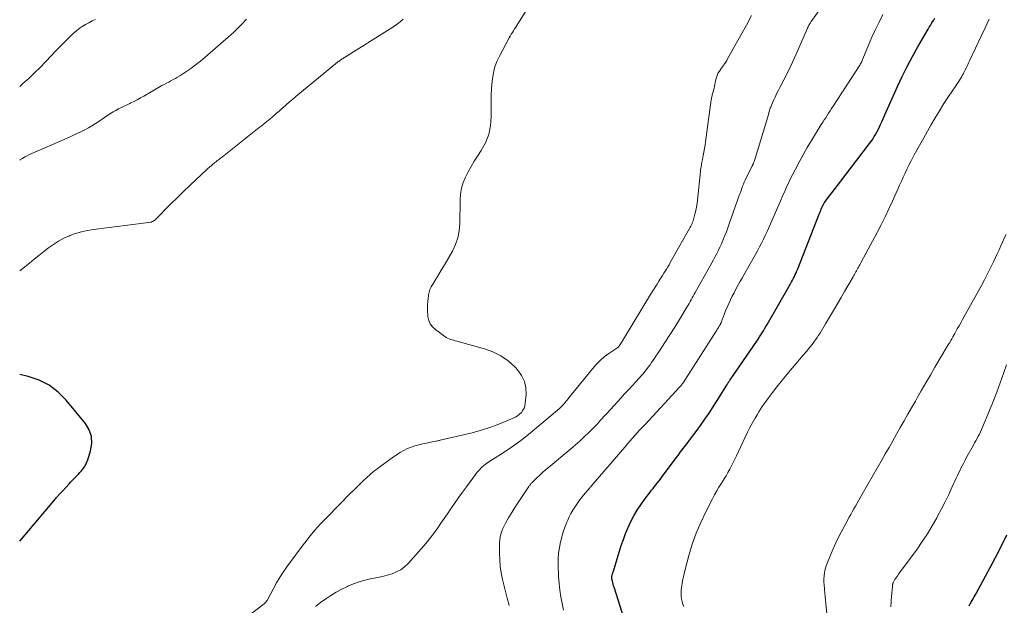
# Model space of a CAD drawing. Units: feet. Extents: x 1965000 to 1970021, y 580000 to 585000.
# Drawn here: x 1965000 to 1965178, y 582313 to 582418 of the extents above; entities that cross this region are included whole.
import ezdxf

# ---------------------------------------------------------------- set-up
doc = ezdxf.new("R2010")
doc.units = ezdxf.units.FT
doc.header["$LTSCALE"] = 100
doc.header["$MEASUREMENT"] = 0
doc.layers.add('CONTOUR INDEX', color=32, linetype='Continuous', lineweight=25)
doc.layers.add('CONTOUR INTERMEDIATE', color=40, linetype='Continuous', lineweight=15)

msp = doc.modelspace()

# ---------------------------------------------------------------- linework, layer by layer
at = {"layer": 'CONTOUR INDEX', "flags": 128}
for points, elevation in [([(1965109.73, 582308.17), (1965107.27, 582315.78), (1965107.19, 582316.06), (1965107.11, 582316.34), (1965107.04, 582316.62), (1965106.97, 582316.9), (1965106.9, 582317.22), (1965106.88, 582317.34), (1965106.87, 582317.46), (1965106.87, 582317.58), (1965106.88, 582317.7), (1965106.9, 582317.83), (1965106.93, 582317.95), (1965106.96, 582318.06), (1965106.99, 582318.18), (1965107.04, 582318.31), (1965107.08, 582318.43), (1965107.11, 582318.55), (1965107.15, 582318.67), (1965108.58, 582323.29), (1965108.95, 582324.41), (1965109.36, 582325.5), (1965109.82, 582326.58), (1965110.32, 582327.64), (1965110.87, 582328.67), (1965111.46, 582329.69), (1965112.1, 582330.66), (1965112.78, 582331.62), (1965113.8, 582332.96), (1965114.05, 582333.29), (1965114.31, 582333.61), (1965114.56, 582333.94), (1965114.82, 582334.26), (1965115.08, 582334.58), (1965115.34, 582334.91), (1965115.59, 582335.24), (1965115.84, 582335.57), (1965118.5, 582339.14), (1965118.82, 582339.57), (1965119.15, 582340), (1965119.47, 582340.42), (1965119.8, 582340.85), (1965120.13, 582341.27), (1965120.45, 582341.7), (1965120.78, 582342.12), (1965121.1, 582342.55), (1965122.08, 582343.87), (1965122.88, 582344.96), (1965123.66, 582346.07), (1965124.42, 582347.19), (1965125.16, 582348.33), (1965127.62, 582352.25), (1965127.67, 582352.33), (1965127.72, 582352.4), (1965127.77, 582352.48), (1965127.81, 582352.56), (1965127.86, 582352.64), (1965127.91, 582352.71), (1965127.96, 582352.79), (1965128.02, 582352.86), (1965128.08, 582352.95), (1965128.13, 582353.03), (1965128.19, 582353.11), (1965128.24, 582353.19), (1965133.07, 582360.19), (1965133.31, 582360.55), (1965133.55, 582360.92), (1965133.78, 582361.29), (1965134.01, 582361.66), (1965134.23, 582362.04), (1965134.45, 582362.41), (1965134.67, 582362.79), (1965134.88, 582363.17), (1965139.12, 582370.52), (1965139.31, 582370.84), (1965139.49, 582371.17), (1965139.66, 582371.5), (1965139.83, 582371.83), (1965139.99, 582372.17), (1965140.15, 582372.5), (1965140.29, 582372.85), (1965140.44, 582373.19), (1965144.3, 582383.07), (1965144.39, 582383.29), (1965144.48, 582383.51), (1965144.57, 582383.73), (1965144.66, 582383.94), (1965144.79, 582384.26), (1965144.81, 582384.32), (1965144.84, 582384.38), (1965144.86, 582384.43), (1965144.89, 582384.49), (1965144.92, 582384.55), (1965144.94, 582384.6), (1965144.97, 582384.66), (1965145, 582384.71), (1965145.13, 582384.94), (1965145.22, 582385.1), (1965145.33, 582385.26), (1965145.43, 582385.42), (1965145.55, 582385.58), (1965148.18, 582389.02), (1965149.15, 582390.28), (1965150.12, 582391.55), (1965151.09, 582392.81), (1965152.06, 582394.07), (1965153.38, 582395.78), (1965153.68, 582396.2), (1965153.97, 582396.62), (1965154.25, 582397.06), (1965154.51, 582397.5), (1965154.55, 582397.58), (1965154.78, 582398), (1965154.99, 582398.41), (1965155.2, 582398.84), (1965155.39, 582399.26), (1965155.58, 582399.69), (1965155.78, 582400.12), (1965155.97, 582400.55), (1965156.16, 582400.98), (1965158.44, 582406.07), (1965159.3, 582407.9), (1965160.19, 582409.71), (1965161.14, 582411.5), (1965162.12, 582413.27), (1965163.76, 582416.11), (1965163.96, 582416.44), (1965164.15, 582416.77), (1965164.36, 582417.1), (1965164.57, 582417.42), (1965164.77, 582417.75), (1965164.97, 582418.08), (1965165.17, 582418.41)], 840), ([(1965000, 582324.1), (1965006.14, 582331.36), (1965006.67, 582331.97), (1965007.21, 582332.58), (1965007.76, 582333.19), (1965008.31, 582333.78), (1965008.95, 582334.46), (1965009.19, 582334.71), (1965009.43, 582334.96), (1965009.67, 582335.21), (1965009.92, 582335.46), (1965010.16, 582335.7), (1965010.4, 582335.95), (1965010.64, 582336.2), (1965010.87, 582336.46), (1965011.17, 582336.79), (1965011.52, 582337.24), (1965011.83, 582337.71), (1965012.08, 582338.21), (1965012.28, 582338.74), (1965012.81, 582340.38), (1965013.01, 582341.7), (1965012.96, 582342.98), (1965012.54, 582344.18), (1965011.86, 582345.33), (1965008.41, 582349.52), (1965006.93, 582350.99), (1965005.32, 582352.23), (1965003.49, 582353.13), (1965001.52, 582353.8), (1965000, 582354.16)], 820), ([(1965171.37, 582312.44), (1965171.44, 582312.58), (1965171.51, 582312.73), (1965171.59, 582312.87), (1965171.67, 582313.01), (1965171.88, 582313.38), (1965172.07, 582313.7), (1965172.25, 582314.03), (1965172.43, 582314.35), (1965172.61, 582314.68), (1965175.57, 582320.14), (1965176.11, 582321.15), (1965176.65, 582322.17), (1965177.17, 582323.19), (1965177.69, 582324.22), (1965178.19, 582325.25)], 860)]:
    msp.add_lwpolyline(points, dxfattribs=dict(at, elevation=elevation))
at = {"layer": 'CONTOUR INTERMEDIATE', "flags": 128}
for points, elevation in [([(1965036.04, 582306.68), (1965044.1, 582312.79), (1965044.14, 582312.83), (1965044.18, 582312.86), (1965044.23, 582312.9), (1965044.27, 582312.93), (1965044.31, 582312.97), (1965044.35, 582313.01), (1965044.39, 582313.05), (1965044.43, 582313.09), (1965044.46, 582313.12), (1965044.51, 582313.19), (1965044.55, 582313.25), (1965044.6, 582313.32), (1965044.64, 582313.38), (1965045.74, 582315.47), (1965046.36, 582316.57), (1965047, 582317.65), (1965047.7, 582318.7), (1965048.42, 582319.73), (1965051.19, 582323.46), (1965051.69, 582324.12), (1965052.2, 582324.78), (1965052.73, 582325.42), (1965053.27, 582326.06), (1965053.82, 582326.69), (1965054.38, 582327.3), (1965054.95, 582327.91), (1965055.53, 582328.51), (1965059.73, 582332.73), (1965060.31, 582333.3), (1965060.88, 582333.88), (1965061.47, 582334.45), (1965062.05, 582335.02), (1965062.64, 582335.58), (1965063.25, 582336.12), (1965063.88, 582336.64), (1965064.52, 582337.14), (1965067.45, 582339.31), (1965068.68, 582340.11), (1965069.97, 582340.78), (1965071.33, 582341.28), (1965072.74, 582341.66), (1965075.41, 582342.19), (1965075.53, 582342.22), (1965075.65, 582342.24), (1965075.76, 582342.27), (1965075.88, 582342.3), (1965081.69, 582343.66), (1965083.1, 582344.03), (1965084.5, 582344.45), (1965085.87, 582344.94), (1965087.23, 582345.48), (1965089.07, 582346.27), (1965089.48, 582346.48), (1965089.87, 582346.72), (1965090.22, 582347.01), (1965090.55, 582347.33), (1965090.83, 582347.7), (1965091.04, 582348.09), (1965091.18, 582348.51), (1965091.26, 582348.96), (1965091.4, 582350.56), (1965091.35, 582351.77), (1965091.11, 582352.91), (1965090.59, 582353.96), (1965089.88, 582354.94), (1965089.35, 582355.51), (1965088.15, 582356.6), (1965086.85, 582357.53), (1965085.41, 582358.24), (1965083.89, 582358.8), (1965078.89, 582360.17), (1965078.61, 582360.24), (1965078.33, 582360.32), (1965078.05, 582360.4), (1965077.77, 582360.48), (1965077.5, 582360.57), (1965077.24, 582360.68), (1965076.99, 582360.82), (1965076.75, 582360.98), (1965075.03, 582362.24), (1965074.52, 582362.74), (1965074.11, 582363.29), (1965073.85, 582363.92), (1965073.69, 582364.62), (1965073.67, 582364.9), (1965073.63, 582365.5), (1965073.61, 582366.1), (1965073.63, 582366.7), (1965073.67, 582367.3), (1965073.74, 582367.98), (1965073.77, 582368.24), (1965073.8, 582368.49), (1965073.85, 582368.75), (1965073.89, 582369), (1965073.95, 582369.25), (1965074.03, 582369.5), (1965074.14, 582369.73), (1965074.26, 582369.95), (1965075.4, 582371.82), (1965076.09, 582372.96), (1965076.77, 582374.11), (1965077.44, 582375.26), (1965078.1, 582376.42), (1965078.65, 582377.6), (1965079.08, 582378.82), (1965079.32, 582380.09), (1965079.43, 582381.4), (1965079.48, 582385.59), (1965079.56, 582386.67), (1965079.74, 582387.73), (1965080.05, 582388.75), (1965080.45, 582389.76), (1965080.95, 582390.73), (1965081.47, 582391.69), (1965082.03, 582392.63), (1965082.62, 582393.55), (1965083.27, 582394.52), (1965084.06, 582395.95), (1965084.65, 582397.45), (1965084.97, 582399.02), (1965085.1, 582400.66), (1965085.08, 582402.06), (1965085.08, 582403.31), (1965085.1, 582404.55), (1965085.16, 582405.79), (1965085.25, 582407.04), (1965085.43, 582408.25), (1965085.7, 582409.44), (1965086.12, 582410.59), (1965086.64, 582411.7), (1965088.36, 582414.86), (1965088.54, 582415.18), (1965088.73, 582415.51), (1965088.93, 582415.83), (1965089.13, 582416.14), (1965089.33, 582416.46), (1965089.53, 582416.78), (1965089.73, 582417.09), (1965089.93, 582417.41), (1965093.61, 582423.39)], 824), ([(1965088.36, 582312.49), (1965088.24, 582312.93), (1965088.12, 582313.37), (1965088.01, 582313.81), (1965087.17, 582317.21), (1965086.93, 582318.38), (1965086.74, 582319.55), (1965086.63, 582320.74), (1965086.58, 582321.93), (1965086.57, 582323.24), (1965086.59, 582323.78), (1965086.64, 582324.31), (1965086.74, 582324.84), (1965086.86, 582325.37), (1965087.03, 582325.88), (1965087.23, 582326.38), (1965087.45, 582326.87), (1965087.7, 582327.35), (1965088.25, 582328.3), (1965088.8, 582329.24), (1965089.37, 582330.17), (1965089.96, 582331.09), (1965090.56, 582331.99), (1965091.92, 582333.97), (1965091.98, 582334.06), (1965092.05, 582334.15), (1965092.11, 582334.24), (1965092.18, 582334.33), (1965092.25, 582334.42), (1965092.32, 582334.51), (1965092.4, 582334.59), (1965092.48, 582334.67), (1965093.33, 582335.5), (1965093.85, 582335.99), (1965094.37, 582336.47), (1965094.9, 582336.94), (1965095.44, 582337.4), (1965099.48, 582340.75), (1965100.31, 582341.47), (1965101.13, 582342.2), (1965101.93, 582342.95), (1965102.72, 582343.71), (1965103.66, 582344.66), (1965103.97, 582344.97), (1965104.26, 582345.28), (1965104.56, 582345.59), (1965104.85, 582345.91), (1965105.13, 582346.23), (1965105.42, 582346.55), (1965105.71, 582346.87), (1965106.01, 582347.19), (1965108.52, 582349.91), (1965109.19, 582350.64), (1965109.86, 582351.36), (1965110.52, 582352.09), (1965111.19, 582352.81), (1965111.83, 582353.52), (1965112.17, 582353.89), (1965112.51, 582354.28), (1965112.83, 582354.67), (1965113.15, 582355.07), (1965113.46, 582355.47), (1965113.77, 582355.88), (1965114.06, 582356.3), (1965114.35, 582356.72), (1965115.58, 582358.59), (1965116.47, 582359.95), (1965117.36, 582361.32), (1965118.22, 582362.7), (1965119.08, 582364.09), (1965120.44, 582366.32), (1965120.63, 582366.65), (1965120.83, 582366.98), (1965121.02, 582367.31), (1965121.2, 582367.64), (1965121.39, 582367.97), (1965121.57, 582368.3), (1965121.76, 582368.63), (1965121.94, 582368.96), (1965124.61, 582373.72), (1965124.92, 582374.28), (1965125.23, 582374.84), (1965125.52, 582375.41), (1965125.82, 582375.98), (1965126.1, 582376.55), (1965126.38, 582377.12), (1965126.64, 582377.71), (1965126.9, 582378.29), (1965126.98, 582378.51), (1965127.27, 582379.2), (1965127.55, 582379.91), (1965127.81, 582380.61), (1965128.07, 582381.32), (1965129.93, 582386.59), (1965130.07, 582386.97), (1965130.2, 582387.35), (1965130.34, 582387.73), (1965130.48, 582388.11), (1965130.62, 582388.48), (1965130.77, 582388.86), (1965130.94, 582389.22), (1965131.12, 582389.59), (1965132.21, 582391.74), (1965132.23, 582391.79), (1965132.26, 582391.85), (1965132.29, 582391.9), (1965132.32, 582391.96), (1965132.35, 582392.02), (1965132.37, 582392.07), (1965132.4, 582392.13), (1965132.42, 582392.19), (1965132.51, 582392.42), (1965132.57, 582392.59), (1965132.63, 582392.77), (1965132.69, 582392.94), (1965132.75, 582393.12), (1965135.19, 582401.22), (1965135.24, 582401.41), (1965135.3, 582401.6), (1965135.36, 582401.79), (1965135.42, 582401.98), (1965135.48, 582402.17), (1965135.55, 582402.35), (1965135.62, 582402.53), (1965135.69, 582402.72), (1965136.06, 582403.55), (1965136.33, 582404.15), (1965136.6, 582404.74), (1965136.89, 582405.32), (1965137.19, 582405.9), (1965137.91, 582407.28), (1965138.56, 582408.56), (1965139.19, 582409.84), (1965139.79, 582411.14), (1965140.38, 582412.44), (1965142.19, 582416.58), (1965142.23, 582416.67), (1965142.27, 582416.76), (1965142.31, 582416.85), (1965142.35, 582416.94), (1965142.39, 582417.03), (1965142.43, 582417.12), (1965142.48, 582417.21), (1965142.53, 582417.29), (1965142.57, 582417.35), (1965142.64, 582417.47), (1965142.71, 582417.58), (1965142.79, 582417.69), (1965142.86, 582417.8), (1965146.27, 582422.63)], 832), ([(1965040.95, 582418.26), (1965040.76, 582418.05), (1965040.17, 582417.41), (1965039.67, 582416.88), (1965039.16, 582416.37), (1965038.64, 582415.88), (1965038.1, 582415.4), (1965033.46, 582411.35), (1965032.61, 582410.65), (1965031.75, 582409.97), (1965030.86, 582409.33), (1965029.96, 582408.72), (1965028.88, 582408.03), (1965028.5, 582407.78), (1965028.1, 582407.55), (1965027.7, 582407.33), (1965027.3, 582407.11), (1965026.89, 582406.9), (1965026.48, 582406.68), (1965026.08, 582406.46), (1965025.68, 582406.24), (1965022.38, 582404.34), (1965021.81, 582404.02), (1965021.23, 582403.71), (1965020.64, 582403.41), (1965020.05, 582403.12), (1965019.88, 582403.04), (1965019.37, 582402.8), (1965018.86, 582402.55), (1965018.35, 582402.3), (1965017.84, 582402.05), (1965017.34, 582401.79), (1965016.85, 582401.51), (1965016.37, 582401.21), (1965015.9, 582400.9), (1965014.31, 582399.8), (1965013.69, 582399.39), (1965013.05, 582398.99), (1965012.4, 582398.62), (1965011.73, 582398.27), (1965011.06, 582397.93), (1965010.38, 582397.61), (1965009.7, 582397.29), (1965009.01, 582396.98), (1965001.8, 582393.81), (1965001.36, 582393.6), (1965000.93, 582393.38), (1965000.51, 582393.13), (1965000.11, 582392.86), (1965000, 582392.79)], 828), ([(1965069.19, 582418.24), (1965068.76, 582417.84), (1965068.3, 582417.47), (1965067.83, 582417.12), (1965067.35, 582416.78), (1965066.85, 582416.46), (1965058.63, 582411.32), (1965058.49, 582411.23), (1965058.36, 582411.14), (1965058.22, 582411.06), (1965058.08, 582410.97), (1965057.96, 582410.89), (1965057.88, 582410.84), (1965057.81, 582410.78), (1965057.73, 582410.73), (1965057.66, 582410.68), (1965057.59, 582410.62), (1965057.52, 582410.57), (1965057.45, 582410.51), (1965057.38, 582410.45), (1965049.87, 582404.3), (1965049.58, 582404.05), (1965049.28, 582403.81), (1965048.99, 582403.55), (1965048.69, 582403.3), (1965047.5, 582402.25), (1965047.12, 582401.93), (1965046.75, 582401.6), (1965046.38, 582401.27), (1965046.01, 582400.94), (1965045.62, 582400.6), (1965045.44, 582400.44), (1965045.26, 582400.29), (1965045.08, 582400.14), (1965044.9, 582399.99), (1965044.6, 582399.75), (1965044.26, 582399.48), (1965043.93, 582399.21), (1965043.59, 582398.94), (1965043.25, 582398.68), (1965036.58, 582393.43), (1965036.4, 582393.29), (1965036.22, 582393.15), (1965036.04, 582393.01), (1965035.86, 582392.87), (1965035.67, 582392.73), (1965035.5, 582392.59), (1965035.32, 582392.44), (1965035.14, 582392.3), (1965034.86, 582392.07), (1965034.55, 582391.81), (1965034.25, 582391.55), (1965033.94, 582391.28), (1965033.64, 582391), (1965031.9, 582389.36), (1965030.73, 582388.26), (1965029.57, 582387.15), (1965028.42, 582386.03), (1965027.28, 582384.9), (1965024.31, 582381.95), (1965024.25, 582381.9), (1965024.18, 582381.84), (1965024.11, 582381.8), (1965024.03, 582381.75), (1965023.95, 582381.72), (1965023.87, 582381.69), (1965023.79, 582381.67), (1965023.7, 582381.65), (1965013.35, 582380.33), (1965012.24, 582380.14), (1965011.15, 582379.9), (1965010.07, 582379.57), (1965009.02, 582379.19), (1965008.96, 582379.17), (1965007.96, 582378.71), (1965007, 582378.21), (1965006.08, 582377.62), (1965005.19, 582376.99), (1965004.33, 582376.31), (1965003.47, 582375.63), (1965002.61, 582374.94), (1965001.76, 582374.25), (1965000, 582372.82)], 824), ([(1965013.71, 582418.2), (1965013.08, 582417.91), (1965012.47, 582417.59), (1965011.86, 582417.27), (1965011.27, 582416.91), (1965010.71, 582416.52), (1965010.17, 582416.09), (1965009.66, 582415.63), (1965008.64, 582414.62), (1965007.63, 582413.63), (1965006.64, 582412.62), (1965005.67, 582411.61), (1965004.7, 582410.58), (1965004.68, 582410.56), (1965003.69, 582409.53), (1965002.68, 582408.53), (1965001.64, 582407.55), (1965000.58, 582406.6), (1965000, 582406.1)], 832), ([(1965053.4, 582312.34), (1965054.32, 582313.01), (1965055.24, 582313.67), (1965056.17, 582314.3), (1965057.13, 582314.9), (1965058.12, 582315.43), (1965059.14, 582315.93), (1965059.23, 582315.98), (1965060.23, 582316.39), (1965061.25, 582316.75), (1965062.28, 582317.05), (1965063.34, 582317.29), (1965063.7, 582317.36), (1965064.58, 582317.55), (1965065.46, 582317.75), (1965066.33, 582317.98), (1965067.2, 582318.22), (1965068.02, 582318.54), (1965068.79, 582318.95), (1965069.48, 582319.48), (1965070.12, 582320.09), (1965072.92, 582323.24), (1965073.58, 582324.03), (1965074.23, 582324.82), (1965074.85, 582325.64), (1965075.45, 582326.48), (1965076.03, 582327.32), (1965076.61, 582328.17), (1965077.2, 582329.02), (1965077.78, 582329.86), (1965077.94, 582330.09), (1965078.61, 582331.05), (1965079.28, 582332.01), (1965079.95, 582332.96), (1965080.63, 582333.91), (1965082.24, 582336.13), (1965082.59, 582336.57), (1965082.96, 582336.99), (1965083.37, 582337.38), (1965083.79, 582337.74), (1965084.25, 582338.08), (1965084.7, 582338.41), (1965085.17, 582338.72), (1965085.65, 582339.03), (1965087.14, 582339.96), (1965088.35, 582340.74), (1965089.54, 582341.56), (1965090.69, 582342.43), (1965091.81, 582343.33), (1965097.05, 582347.72), (1965097.41, 582348.03), (1965097.76, 582348.36), (1965098.09, 582348.7), (1965098.4, 582349.06), (1965098.71, 582349.42), (1965099.02, 582349.79), (1965099.32, 582350.16), (1965099.62, 582350.53), (1965103.36, 582355.18), (1965104.03, 582355.94), (1965104.74, 582356.66), (1965105.5, 582357.31), (1965106.31, 582357.92), (1965107.95, 582359.05), (1965107.97, 582359.06), (1965107.99, 582359.08), (1965108.01, 582359.09), (1965108.02, 582359.11), (1965108.1, 582359.17), (1965108.14, 582359.22), (1965108.15, 582359.23), (1965108.19, 582359.3), (1965108.2, 582359.31), (1965108.22, 582359.33), (1965108.23, 582359.35), (1965108.24, 582359.36), (1965108.59, 582359.92), (1965108.77, 582360.21), (1965108.96, 582360.51), (1965109.14, 582360.81), (1965109.32, 582361.1), (1965114.04, 582368.86), (1965114.37, 582369.4), (1965114.7, 582369.92), (1965115.03, 582370.45), (1965115.36, 582370.98), (1965115.55, 582371.27), (1965115.79, 582371.65), (1965116.03, 582372.03), (1965116.27, 582372.41), (1965116.51, 582372.79), (1965116.75, 582373.17), (1965116.98, 582373.55), (1965117.21, 582373.94), (1965117.43, 582374.33), (1965120.88, 582380.47), (1965121.01, 582380.7), (1965121.13, 582380.93), (1965121.24, 582381.16), (1965121.35, 582381.39), (1965121.45, 582381.63), (1965121.54, 582381.87), (1965121.62, 582382.11), (1965121.69, 582382.36), (1965121.88, 582383.09), (1965122.02, 582383.71), (1965122.15, 582384.33), (1965122.25, 582384.96), (1965122.33, 582385.59), (1965122.87, 582390.79), (1965122.9, 582391.07), (1965122.94, 582391.34), (1965122.98, 582391.61), (1965123.03, 582391.88), (1965123.07, 582392.15), (1965123.12, 582392.42), (1965123.18, 582392.69), (1965123.23, 582392.95), (1965123.37, 582393.65), (1965123.49, 582394.26), (1965123.6, 582394.88), (1965123.7, 582395.5), (1965123.79, 582396.12), (1965124.82, 582403.66), (1965124.85, 582403.84), (1965124.88, 582404.03), (1965124.92, 582404.22), (1965124.96, 582404.4), (1965125.01, 582404.59), (1965125.05, 582404.77), (1965125.1, 582404.96), (1965125.15, 582405.14), (1965125.23, 582405.45), (1965125.32, 582405.78), (1965125.4, 582406.12), (1965125.47, 582406.46), (1965125.55, 582406.8), (1965125.66, 582407.38), (1965125.75, 582407.73), (1965125.87, 582408.08), (1965126.03, 582408.41), (1965126.21, 582408.73), (1965126.23, 582408.76), (1965126.43, 582409.05), (1965126.62, 582409.34), (1965126.82, 582409.63), (1965127.03, 582409.91), (1965127.23, 582410.2), (1965127.42, 582410.49), (1965127.61, 582410.79), (1965127.78, 582411.09), (1965130.17, 582415.37), (1965131.15, 582417.12), (1965132.11, 582418.87)], 828), ([(1965098.18, 582311.65), (1965097.9, 582312.83), (1965097.66, 582314.04), (1965097.46, 582315.25), (1965097.34, 582316.48), (1965097.26, 582317.71), (1965097.2, 582319.85), (1965097.2, 582320.89), (1965097.27, 582321.91), (1965097.41, 582322.94), (1965097.61, 582323.95), (1965097.7, 582324.32), (1965097.92, 582325.14), (1965098.17, 582325.95), (1965098.46, 582326.75), (1965098.78, 582327.54), (1965098.92, 582327.88), (1965099.2, 582328.48), (1965099.5, 582329.08), (1965099.83, 582329.66), (1965100.17, 582330.23), (1965100.54, 582330.78), (1965100.92, 582331.32), (1965101.33, 582331.85), (1965101.75, 582332.37), (1965102.88, 582333.71), (1965102.93, 582333.76), (1965103.01, 582333.84), (1965103.05, 582333.88), (1965103.09, 582333.92), (1965103.12, 582333.96), (1965103.16, 582334), (1965109.57, 582341.48), (1965109.61, 582341.52), (1965109.64, 582341.56), (1965109.68, 582341.6), (1965109.71, 582341.64), (1965111.89, 582344.09), (1965112.01, 582344.23), (1965112.13, 582344.36), (1965112.25, 582344.5), (1965112.38, 582344.63), (1965112.5, 582344.76), (1965112.63, 582344.9), (1965112.75, 582345.03), (1965112.87, 582345.16), (1965119.14, 582351.91), (1965119.22, 582351.99), (1965119.3, 582352.08), (1965119.37, 582352.17), (1965119.45, 582352.26), (1965119.52, 582352.36), (1965119.59, 582352.45), (1965119.65, 582352.55), (1965119.72, 582352.65), (1965125.69, 582361.97), (1965125.8, 582362.14), (1965125.9, 582362.3), (1965126.01, 582362.47), (1965126.12, 582362.63), (1965126.26, 582362.85), (1965126.29, 582362.91), (1965126.33, 582362.96), (1965126.36, 582363.01), (1965126.39, 582363.07), (1965126.42, 582363.12), (1965126.45, 582363.18), (1965126.47, 582363.24), (1965126.49, 582363.3), (1965126.52, 582363.37), (1965126.54, 582363.43), (1965126.57, 582363.49), (1965126.59, 582363.55), (1965127.13, 582364.95), (1965127.4, 582365.63), (1965127.68, 582366.29), (1965127.98, 582366.96), (1965128.29, 582367.61), (1965128.61, 582368.26), (1965128.94, 582368.91), (1965129.28, 582369.55), (1965129.62, 582370.19), (1965129.64, 582370.23), (1965130, 582370.88), (1965130.37, 582371.53), (1965130.73, 582372.18), (1965131.1, 582372.83), (1965132.8, 582375.81), (1965133.17, 582376.48), (1965133.53, 582377.16), (1965133.88, 582377.84), (1965134.22, 582378.53), (1965134.55, 582379.23), (1965134.88, 582379.93), (1965135.2, 582380.63), (1965135.51, 582381.33), (1965137.44, 582385.74), (1965137.63, 582386.18), (1965137.82, 582386.62), (1965138.02, 582387.05), (1965138.21, 582387.49), (1965138.41, 582387.93), (1965138.61, 582388.37), (1965138.82, 582388.8), (1965139.03, 582389.23), (1965139.97, 582391.08), (1965140.67, 582392.42), (1965141.39, 582393.76), (1965142.15, 582395.07), (1965142.93, 582396.37), (1965144.68, 582399.21), (1965144.95, 582399.63), (1965145.21, 582400.05), (1965145.48, 582400.46), (1965145.74, 582400.88), (1965146.01, 582401.29), (1965146.28, 582401.71), (1965146.55, 582402.12), (1965146.82, 582402.53), (1965151.53, 582409.78), (1965151.63, 582409.94), (1965151.72, 582410.1), (1965151.81, 582410.26), (1965151.89, 582410.42), (1965151.97, 582410.59), (1965152.05, 582410.76), (1965152.12, 582410.93), (1965152.2, 582411.1), (1965153.21, 582413.57), (1965153.81, 582414.96), (1965154.44, 582416.34), (1965155.1, 582417.71), (1965155.79, 582419.06)], 836), ([(1965119.84, 582312.29), (1965119.69, 582312.73), (1965119.56, 582313.18), (1965119.55, 582313.24), (1965119.44, 582313.72), (1965119.37, 582314.2), (1965119.36, 582314.69), (1965119.39, 582315.18), (1965119.45, 582315.72), (1965119.55, 582316.48), (1965119.68, 582317.24), (1965119.84, 582317.99), (1965120.02, 582318.73), (1965120.78, 582321.53), (1965121.4, 582323.55), (1965122.1, 582325.55), (1965122.92, 582327.49), (1965123.83, 582329.41), (1965125.03, 582331.76), (1965125.4, 582332.47), (1965125.8, 582333.17), (1965126.21, 582333.85), (1965126.64, 582334.53), (1965126.78, 582334.74), (1965127.14, 582335.31), (1965127.5, 582335.88), (1965127.84, 582336.47), (1965128.17, 582337.06), (1965128.48, 582337.66), (1965128.79, 582338.26), (1965129.09, 582338.87), (1965129.38, 582339.48), (1965130.96, 582342.88), (1965131.38, 582343.74), (1965131.8, 582344.59), (1965132.25, 582345.43), (1965132.72, 582346.26), (1965133.09, 582346.9), (1965133.39, 582347.4), (1965133.7, 582347.89), (1965134.02, 582348.37), (1965134.36, 582348.84), (1965135.15, 582349.92), (1965135.9, 582350.92), (1965136.66, 582351.91), (1965137.44, 582352.89), (1965138.23, 582353.85), (1965138.78, 582354.51), (1965139.44, 582355.29), (1965140.09, 582356.06), (1965140.74, 582356.83), (1965141.4, 582357.61), (1965142.05, 582358.36), (1965142.38, 582358.76), (1965142.7, 582359.16), (1965143.02, 582359.57), (1965143.33, 582359.98), (1965143.36, 582360.03), (1965143.65, 582360.42), (1965143.93, 582360.82), (1965144.19, 582361.22), (1965144.45, 582361.63), (1965144.71, 582362.05), (1965144.96, 582362.46), (1965145.21, 582362.88), (1965145.46, 582363.3), (1965147.06, 582366), (1965147.67, 582367.03), (1965148.28, 582368.06), (1965148.88, 582369.1), (1965149.47, 582370.13), (1965150.41, 582371.77), (1965150.54, 582371.99), (1965150.66, 582372.21), (1965150.79, 582372.43), (1965150.91, 582372.65), (1965151.04, 582372.87), (1965151.16, 582373.08), (1965151.29, 582373.3), (1965151.41, 582373.52), (1965151.54, 582373.73), (1965151.66, 582373.95), (1965151.78, 582374.17), (1965151.9, 582374.39), (1965154.76, 582379.77), (1965155.49, 582381.17), (1965156.19, 582382.58), (1965156.87, 582384.01), (1965157.52, 582385.44), (1965158.17, 582386.89), (1965158.49, 582387.6), (1965158.81, 582388.32), (1965159.14, 582389.04), (1965159.46, 582389.75), (1965159.8, 582390.46), (1965160.14, 582391.17), (1965160.49, 582391.88), (1965160.85, 582392.58), (1965161.01, 582392.9), (1965161.46, 582393.75), (1965161.92, 582394.61), (1965162.39, 582395.45), (1965162.86, 582396.3), (1965164.45, 582399.1), (1965165.22, 582400.42), (1965166, 582401.72), (1965166.82, 582403), (1965167.66, 582404.27), (1965168.97, 582406.19), (1965169.17, 582406.49), (1965169.37, 582406.8), (1965169.56, 582407.11), (1965169.75, 582407.42), (1965169.79, 582407.48), (1965169.96, 582407.76), (1965170.12, 582408.05), (1965170.27, 582408.33), (1965170.42, 582408.62), (1965170.59, 582408.96), (1965170.82, 582409.42), (1965171.05, 582409.89), (1965171.27, 582410.35), (1965171.49, 582410.82), (1965173.55, 582415.18), (1965174.25, 582416.69), (1965174.95, 582418.21)], 844), ([(1965145.77, 582309.8), (1965145.5, 582312.83), (1965145.44, 582313.46), (1965145.38, 582314.09), (1965145.32, 582314.72), (1965145.26, 582315.35), (1965145.17, 582316.41), (1965145.16, 582316.51), (1965145.15, 582316.61), (1965145.14, 582316.71), (1965145.13, 582316.81), (1965145.13, 582316.91), (1965145.12, 582317.01), (1965145.13, 582317.11), (1965145.13, 582317.21), (1965145.18, 582317.91), (1965145.23, 582318.35), (1965145.3, 582318.79), (1965145.42, 582319.21), (1965145.57, 582319.63), (1965146.48, 582321.86), (1965147.03, 582323.16), (1965147.62, 582324.44), (1965148.25, 582325.7), (1965148.91, 582326.94), (1965149.72, 582328.42), (1965150, 582328.91), (1965150.27, 582329.41), (1965150.55, 582329.9), (1965150.83, 582330.4), (1965152.06, 582332.55), (1965152.95, 582334.12), (1965153.84, 582335.68), (1965154.74, 582337.25), (1965155.64, 582338.81), (1965156.22, 582339.82), (1965156.9, 582341.01), (1965157.58, 582342.2), (1965158.26, 582343.4), (1965158.94, 582344.59), (1965159.62, 582345.78), (1965160.3, 582346.98), (1965160.98, 582348.17), (1965161.66, 582349.36), (1965161.92, 582349.81), (1965162.73, 582351.23), (1965163.55, 582352.64), (1965164.37, 582354.05), (1965165.2, 582355.46), (1965167.48, 582359.31), (1965167.66, 582359.63), (1965167.85, 582359.95), (1965168.04, 582360.28), (1965168.22, 582360.6), (1965168.41, 582360.92), (1965168.59, 582361.24), (1965168.77, 582361.57), (1965168.96, 582361.89), (1965169.22, 582362.37), (1965169.54, 582362.93), (1965169.85, 582363.5), (1965170.17, 582364.06), (1965170.48, 582364.63), (1965173.58, 582370.2), (1965174.15, 582371.25), (1965174.7, 582372.31), (1965175.24, 582373.38), (1965175.76, 582374.46), (1965176.13, 582375.25), (1965176.45, 582375.94), (1965176.77, 582376.64), (1965177.08, 582377.33), (1965177.39, 582378.03), (1965177.71, 582378.72), (1965178.03, 582379.41)], 852), ([(1965157.22, 582312.27), (1965157.29, 582313.21), (1965157.36, 582314.15), (1965157.51, 582315.84), (1965157.51, 582315.94), (1965157.52, 582316.03), (1965157.54, 582316.13), (1965157.55, 582316.22), (1965157.57, 582316.31), (1965157.59, 582316.41), (1965157.61, 582316.5), (1965157.65, 582316.59), (1965157.69, 582316.68), (1965157.75, 582316.82), (1965157.81, 582316.95), (1965157.88, 582317.07), (1965157.96, 582317.2), (1965158.13, 582317.44), (1965158.3, 582317.68), (1965158.47, 582317.93), (1965158.64, 582318.17), (1965158.82, 582318.41), (1965161.96, 582322.68), (1965162.91, 582324.04), (1965163.83, 582325.42), (1965164.68, 582326.84), (1965165.51, 582328.28), (1965165.74, 582328.7), (1965166.4, 582329.95), (1965167.05, 582331.22), (1965167.67, 582332.49), (1965168.27, 582333.78), (1965169.04, 582335.47), (1965169.24, 582335.91), (1965169.45, 582336.36), (1965169.66, 582336.8), (1965169.88, 582337.25), (1965170.1, 582337.69), (1965170.32, 582338.13), (1965170.56, 582338.56), (1965170.79, 582339), (1965172.14, 582341.43), (1965172.36, 582341.82), (1965172.58, 582342.22), (1965172.8, 582342.62), (1965173.01, 582343.02), (1965173.22, 582343.42), (1965173.42, 582343.83), (1965173.61, 582344.24), (1965173.79, 582344.65), (1965175.04, 582347.66), (1965175.71, 582349.31), (1965176.36, 582350.97), (1965176.98, 582352.64), (1965177.58, 582354.31), (1965178.13, 582355.91)], 856)]:
    msp.add_lwpolyline(points, dxfattribs=dict(at, elevation=elevation))

doc.saveas('drawing.dxf')
